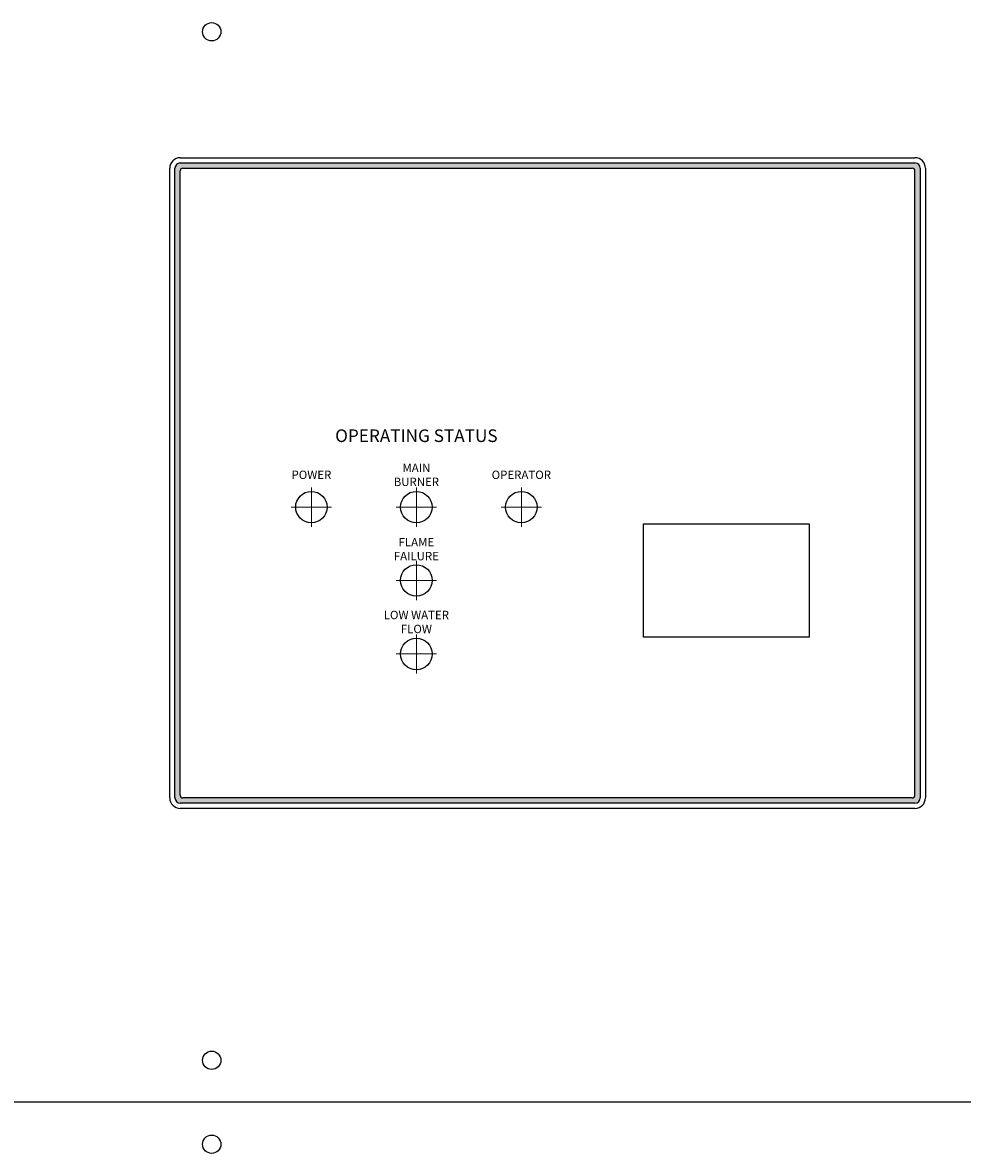
# Model space of a CAD drawing. Extents: x 0.2 to 16.9, y 1.5 to 9.9.
# Drawn here: x 5 to 5.7, y 4.3 to 5.2 of the extents above; entities that cross this region are included whole.
import ezdxf

# ---------------------------------------------------------------- set-up
doc = ezdxf.new("R2010")
doc.units = 0
doc.header["$LTSCALE"] = 0.375
doc.header["$MEASUREMENT"] = 0
doc.linetypes.add('HIDDENX2', pattern=[0.75, 0.5, -0.25])
doc.layers.add('1', color=1, linetype='CONTINUOUS', lineweight=30)
doc.layers.add('3', color=3, linetype='HIDDENX2', lineweight=15)
doc.layers.add('overlay', color=40, linetype='CONTINUOUS')
doc.styles.get("Standard").update_dxf_attribs({"font": 'arial.ttf'})
picture_1 = doc.add_image_def('image1.bmp', size_in_pixel=(120, 82))

msp = doc.modelspace()

# ---------------------------------------------------------------- hatches: boundary and pattern name
at = {"layer": 'overlay'}
h = msp.add_hatch(color=7, dxfattribs=at)
edge = h.paths.add_edge_path()
edge.add_line((5.1271203, 5.0909645), (5.7060388, 5.0909645))
edge.add_arc((5.7060388, 5.0868294), 0.0041351, 0, 90, ccw=False)
edge.add_line((5.7101739, 5.0868294), (5.7101739, 4.5906128))
edge.add_arc((5.7060388, 4.5906128), 0.0041351, -90, 0, ccw=False)
edge.add_line((5.7060388, 4.5864777), (5.1271203, 4.5864777))
edge.add_arc((5.1271203, 4.5906128), 0.0041351, 180, 270, ccw=False)
edge.add_line((5.1229852, 4.5906128), (5.1229852, 5.0868294))
edge.add_arc((5.1271203, 5.0868294), 0.0041351, 90, 180, ccw=False)
edge = h.paths.add_edge_path(flags=16)
edge.add_arc((5.1292044, 5.0847452), 0.0020841, 90, 180)
edge.add_line((5.1271203, 5.0847452), (5.1271203, 4.5926969))
edge.add_arc((5.1292044, 4.5926969), 0.0020841, 180, 270)
edge.add_line((5.1292044, 4.5906128), (5.7039547, 4.5906128))
edge.add_arc((5.7039547, 4.5926969), 0.0020841, 270, 360)
edge.add_line((5.7060388, 4.5926969), (5.7060388, 5.0847452))
edge.add_arc((5.7039547, 5.0847452), 0.0020841, 0, 90)
edge.add_line((5.7039547, 5.0868294), (5.1292044, 5.0868294))

# ---------------------------------------------------------------- linework, layer by layer
at = {"layer": '1', "color": 7, "linetype": 'Continuous', "lineweight": 25}
msp.add_line((11.8477351, 4.3507759), (4.9854672, 4.3507759), dxfattribs=at)
for centre in [(5.1519311, 5.1943428), (5.1519311, 4.3838569), (5.1519311, 4.3176948)]:
    msp.add_circle(centre, 0.0072117, dxfattribs=at)
at = {"layer": '3', "color": 7}
for p, q in [((5.2304986, 4.8351464), (5.2304986, 4.8043065)), ((5.3132012, 4.8351464), (5.3132012, 4.8043065)), ((5.3959039, 4.8351464), (5.3959039, 4.8043065)), ((5.2463313, 4.8197264), (5.2146659, 4.8197264)), ((5.3290339, 4.8197264), (5.2973686, 4.8197264)), ((5.4117366, 4.8197264), (5.3800712, 4.8197264)), ((5.3132012, 4.7773812), (5.3132012, 4.7465413)), ((5.3290339, 4.7619612), (5.2973686, 4.7619612)), ((5.3132012, 4.7194717), (5.3132012, 4.6886317)), ((5.3290339, 4.7040517), (5.2973686, 4.7040517))]:
    msp.add_line(p, q, dxfattribs=at)
at = {"layer": 'overlay', "color": 7}
for p, q in [((5.1271203, 5.0950996), (5.7060388, 5.0950996)), ((5.1271203, 5.0909645), (5.7060388, 5.0909645)), ((5.1188501, 4.5906128), (5.1188501, 5.0868294)), ((5.1229852, 4.5906128), (5.1229852, 5.0868294)), ((5.1271203, 4.5926969), (5.1271203, 5.0847452)), ((5.1292044, 5.0868294), (5.7039547, 5.0868294)), ((5.7060388, 4.5926969), (5.7060388, 5.0847452)), ((5.7101739, 5.0868294), (5.7101739, 4.5906128)), ((5.714309, 5.0868294), (5.714309, 4.5906128)), ((5.7039547, 4.5906128), (5.1292044, 4.5906128)), ((5.7060388, 4.5864777), (5.1271203, 4.5864777)), ((5.7060388, 4.5823425), (5.1271203, 4.5823425))]:
    msp.add_line(p, q, dxfattribs=at)
for centre in [(5.2304986, 4.8197264), (5.3132012, 4.8197264), (5.3959039, 4.8197264), (5.3132012, 4.7619612), (5.3132012, 4.7040517)]:
    msp.add_circle(centre, 0.0124054, dxfattribs=at)
for centre, radius, start, end in [((5.1271203, 5.0868294), 0.0082703, 90, 180), ((5.1271203, 5.0868294), 0.0041351, 90, 180), ((5.7060388, 5.0868294), 0.0082703, 0, 90), ((5.7060388, 5.0868294), 0.0041351, 0, 90), ((5.1292044, 5.0847452), 0.0020841, 90, 180), ((5.7039547, 5.0847452), 0.0020841, 0, 90), ((5.1271203, 4.5906128), 0.0082703, 180, 270), ((5.1271203, 4.5906128), 0.0041351, 180, 270), ((5.1292044, 4.5926969), 0.0020841, 180, 270), ((5.7039547, 4.5926969), 0.0020841, 270, 0), ((5.7060388, 4.5906128), 0.0041351, 270, 0), ((5.7060388, 4.5906128), 0.0082703, 270, 0)]:
    msp.add_arc(centre, radius, start, end, dxfattribs=at)

# ---------------------------------------------------------------- texts
at = {"layer": 'overlay', "color": 7, "attachment_point": 5}
for s, insert, char_height, width in [('{\\fSwis721 BlkOul BT|b0|i0|c0|p82;OPERATING STATUS}', (5.3132012, 4.8760163), 0.009924316, 0.175546105), ('{\\fSwis721 BlkOul BT|b0|i0|c0|p82;POWER}', (5.2304986, 4.8452084), 0.006616211, 0.040836088), ('{\\fSwis721 BlkOul BT|b0|i0|c0|p82;MAIN BURNER}', (5.3132012, 4.8452084), 0.006616211, 0.040836088), ('{\\fSwis721 BlkOul BT|b0|i0|c0|p82;OPERATOR}', (5.3959039, 4.8452084), 0.006616211, 0.040836088), ('{\\fSwis721 BlkOul BT|b0|i0|c0|p82;FLAME FAILURE}', (5.3132012, 4.7866439), 0.006616211, 0.040836088), ('{\\fSwis721 BlkOul BT|b0|i0|c0|p82;LOW WATER FLOW}', (5.3132012, 4.729243), 0.006616211, 0.061695572)]:
    msp.add_mtext(s, dxfattribs=dict(at, insert=insert, char_height=char_height, width=width))

# ---------------------------------------------------------------- referenced raster images: frames only (the image files are external)
at = {"layer": 'overlay', "color": 7}
image = msp.add_image(picture_1, insert=(5.4921993, 4.7173605), size_in_units=(0.1305388, 0.0892015), dxfattribs=at)
image.dxf.flags = 7

doc.saveas('drawing.dxf')
